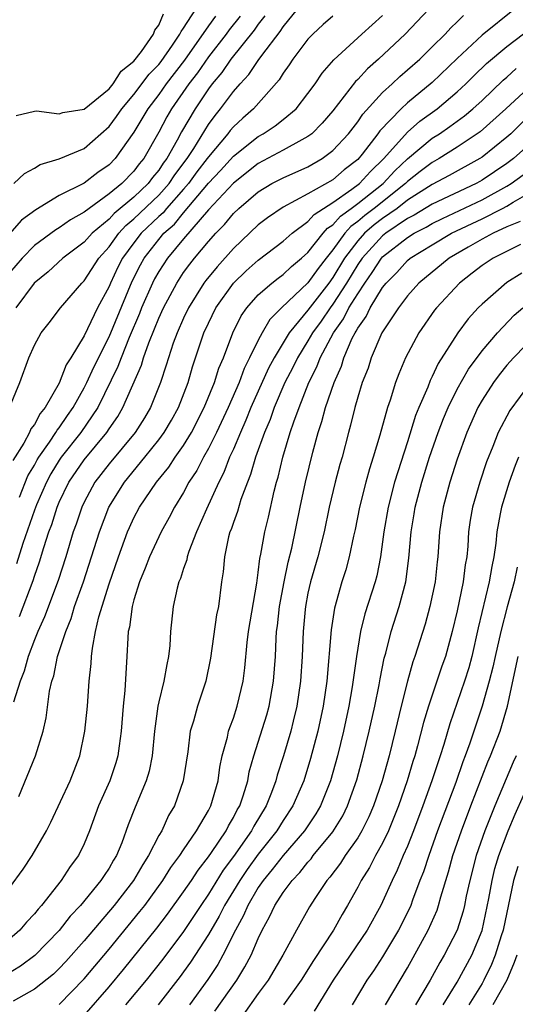
# Model space of a CAD drawing. Units: inches. Extents: x 2631000 to 2634000, y 1479000 to 1482000.
# Drawn here: x 2632560 to 2632600, y 1479687 to 1479766 of the extents above; entities that cross this region are included whole.
import ezdxf

# ---------------------------------------------------------------- set-up
doc = ezdxf.new("R2010")
doc.units = ezdxf.units.IN
doc.header["$MEASUREMENT"] = 0
doc.layers.add('LD26311479_2ft', color=224, linetype='Continuous')

msp = doc.modelspace()

# ---------------------------------------------------------------- linework, layer by layer
at = {"layer": 'LD26311479_2ft'}
for points, elevation in [([(2632558.996, 1479735), (2632559.816, 1479737), (2632560.553, 1479739), (2632561, 1479739.996), (2632561.551, 1479741), (2632562.196, 1479741.804), (2632563.091, 1479743), (2632564.819, 1479745), (2632565, 1479745.166), (2632566.183, 1479747), (2632567, 1479747.92), (2632567.778, 1479749), (2632568.364, 1479749.636), (2632569, 1479750.152), (2632571, 1479752.064), (2632571.836, 1479753), (2632572.295, 1479753.705), (2632573.282, 1479755), (2632573.814, 1479755.814), (2632575, 1479757.738), (2632575.527, 1479758.473), (2632575.972, 1479759), (2632577, 1479760.382), (2632577.552, 1479761), (2632578.252, 1479761.748), (2632579, 1479762.891), (2632579.292, 1479763.292), (2632580.776, 1479765.224), (2632581, 1479765.582), (2632582.158, 1479767)], 9192), ([(2632599.62, 1479767), (2632597, 1479764.93), (2632595, 1479763.045), (2632593, 1479761.118), (2632591, 1479759.476), (2632590.486, 1479759), (2632588.773, 1479757.227), (2632588.62, 1479757), (2632587.349, 1479755.35), (2632587, 1479754.926), (2632585.914, 1479754.086), (2632585, 1479753.3), (2632583, 1479752.168), (2632581, 1479751.1), (2632579.753, 1479750.247), (2632579, 1479749.666), (2632577, 1479747.781), (2632575.685, 1479746.315), (2632574.786, 1479745.215), (2632574.629, 1479745), (2632573.384, 1479743), (2632573, 1479742.189), (2632572.473, 1479741), (2632572.162, 1479740.162), (2632571.772, 1479739), (2632571.602, 1479738.398), (2632571.145, 1479737), (2632570.346, 1479735), (2632569.843, 1479734.157), (2632569.096, 1479733), (2632567, 1479730.463), (2632565.868, 1479729), (2632565, 1479727.393), (2632564.812, 1479727), (2632564.361, 1479725.639), (2632564.129, 1479725), (2632563.527, 1479723), (2632562.908, 1479721.092), (2632561.811, 1479718.189), (2632561.267, 1479717), (2632561, 1479716.344), (2632560.489, 1479715), (2632560.174, 1479713.826), (2632559.849, 1479713), (2632559.316, 1479711.316)], 9202), ([(2632559.354, 1479753), (2632560.197, 1479753.803), (2632561, 1479754.228), (2632561.475, 1479754.525), (2632563, 1479754.969), (2632565, 1479755.824), (2632567, 1479757.566), (2632567.612, 1479758.388), (2632568.02, 1479759), (2632569, 1479760.159), (2632570.229, 1479761.771), (2632571, 1479762.567), (2632571.189, 1479762.811), (2632572.117, 1479764.116), (2632572.707, 1479765), (2632572.793, 1479765.207), (2632573, 1479765.478), (2632573.98, 1479767)], 9184), ([(2632592.73, 1479767), (2632590.823, 1479765), (2632588.675, 1479763), (2632587.784, 1479762.216), (2632587, 1479761.351), (2632586.818, 1479761.182), (2632585, 1479758.837), (2632584.155, 1479757.845), (2632583.304, 1479757), (2632583, 1479756.764), (2632582.517, 1479756.517), (2632581, 1479755.664), (2632579, 1479754.604), (2632577, 1479753.026), (2632575, 1479750.881), (2632573, 1479748.55), (2632571.7, 1479747), (2632571, 1479745.93), (2632570.669, 1479745.331), (2632570.5, 1479745), (2632569.624, 1479743), (2632569.449, 1479742.551), (2632568.628, 1479740.628), (2632567.965, 1479739), (2632567.711, 1479738.289), (2632566.097, 1479735), (2632564.735, 1479733), (2632563.157, 1479731), (2632563, 1479730.768), (2632562.326, 1479729.674), (2632561.975, 1479729), (2632561.168, 1479727.168), (2632561, 1479726.74), (2632560.07, 1479724.07), (2632559.568, 1479722.432)], 9198), ([(2632577.556, 1479766.444), (2632576.661, 1479765.339), (2632576.414, 1479765), (2632575, 1479763.188), (2632574.111, 1479761.889), (2632573.429, 1479761), (2632572.038, 1479759), (2632571.653, 1479758.347), (2632571, 1479757.125), (2632569.791, 1479755), (2632569.43, 1479754.57), (2632569, 1479753.99), (2632568.029, 1479753), (2632567, 1479752.155), (2632565.391, 1479751), (2632565, 1479750.683), (2632563.914, 1479750.086), (2632563, 1479749.448), (2632562.714, 1479749.286), (2632561, 1479748.007), (2632560.014, 1479747), (2632559, 1479745.815)], 9188), ([(2632575.565, 1479766.435), (2632575, 1479765.659), (2632573.082, 1479762.918), (2632571.606, 1479761), (2632571, 1479760.151), (2632570.109, 1479759), (2632569, 1479757.132), (2632567.483, 1479755), (2632567, 1479754.508), (2632566.113, 1479753.887), (2632565, 1479753.016), (2632563, 1479752.023), (2632561.109, 1479750.891), (2632559.955, 1479750.045), (2632559, 1479748.967)], 9186), ([(2632585, 1479766.449), (2632584.232, 1479765.768), (2632583.4, 1479765), (2632583, 1479764.582), (2632581.787, 1479763), (2632581.48, 1479762.52), (2632581, 1479761.853), (2632580.685, 1479761.315), (2632578.61, 1479759), (2632577.75, 1479758.25), (2632577, 1479757.562), (2632576.743, 1479757.257), (2632576.558, 1479757), (2632575, 1479755.145), (2632574.905, 1479755), (2632574.075, 1479753.925), (2632573.39, 1479753), (2632573, 1479752.545), (2632571.633, 1479751), (2632571.349, 1479750.652), (2632571, 1479750.341), (2632569.596, 1479749), (2632569, 1479748.236), (2632568.085, 1479747), (2632567.722, 1479746.278), (2632567.119, 1479745), (2632567, 1479744.71), (2632566.077, 1479743), (2632565, 1479740.753), (2632563.932, 1479739), (2632563.567, 1479738.433), (2632563, 1479736.946), (2632561.879, 1479735), (2632561.475, 1479734.525), (2632561, 1479733.636), (2632560.718, 1479733.282), (2632560.601, 1479733), (2632560.147, 1479732.147), (2632559.268, 1479730.732)], 9194), ([(2632579.539, 1479766.461), (2632579, 1479765.799), (2632578.675, 1479765.325), (2632576.805, 1479763), (2632576.074, 1479761.926), (2632575.292, 1479761), (2632575, 1479760.613), (2632573.928, 1479759), (2632572.84, 1479757.16), (2632572.486, 1479756.486), (2632571.64, 1479755), (2632571.363, 1479754.637), (2632571, 1479754.081), (2632570.507, 1479753.493), (2632570.141, 1479753), (2632569, 1479751.909), (2632567.412, 1479750.588), (2632567, 1479750.14), (2632565.634, 1479749), (2632565, 1479748.28), (2632563.293, 1479747), (2632562.099, 1479745.902), (2632560.988, 1479745), (2632559.505, 1479743)], 9190), ([(2632559.532, 1479758.468), (2632561, 1479758.82), (2632561.156, 1479758.844), (2632563, 1479758.593), (2632563.299, 1479758.701), (2632565, 1479758.967), (2632567, 1479760.613), (2632567.321, 1479761), (2632567.975, 1479762.025), (2632569, 1479762.826), (2632569.603, 1479763.603), (2632570.572, 1479765), (2632570.679, 1479765.321), (2632571, 1479765.724), (2632571.376, 1479766.624)], 9182), ([(2632559.798, 1479718.201), (2632560.896, 1479721.104), (2632561, 1479721.449), (2632561.407, 1479722.593), (2632561.75, 1479723.75), (2632562.163, 1479725), (2632562.4, 1479725.6), (2632562.829, 1479727), (2632563, 1479727.402), (2632563.779, 1479729), (2632565, 1479730.798), (2632566.819, 1479733), (2632567, 1479733.279), (2632567.713, 1479734.287), (2632568.124, 1479735), (2632569.606, 1479738.394), (2632569.777, 1479739), (2632570.196, 1479740.196), (2632570.667, 1479741.333), (2632571, 1479742.183), (2632571.373, 1479743), (2632572.445, 1479745), (2632573, 1479745.837), (2632573.49, 1479746.51), (2632573.88, 1479747), (2632575, 1479748.333), (2632575.593, 1479749), (2632576.294, 1479749.706), (2632577, 1479750.592), (2632577.429, 1479751), (2632579, 1479752.34), (2632580.104, 1479753), (2632581, 1479753.466), (2632583, 1479754.347), (2632584.139, 1479755), (2632585, 1479755.642), (2632586.249, 1479757), (2632587, 1479757.961), (2632587.418, 1479758.582), (2632589, 1479760.305), (2632589.759, 1479761), (2632590.393, 1479761.607), (2632591, 1479762.118), (2632591.987, 1479763), (2632593, 1479763.979), (2632594.023, 1479765), (2632594.485, 1479765.515), (2632595, 1479765.984), (2632595.505, 1479766.495)], 9200), ([(2632559.808, 1479727.808), (2632560.484, 1479729.516), (2632561, 1479730.376), (2632561.214, 1479730.786), (2632561.346, 1479731), (2632562.203, 1479732.203), (2632562.735, 1479733), (2632562.828, 1479733.173), (2632563, 1479733.375), (2632563.655, 1479734.345), (2632564.124, 1479735), (2632565, 1479736.574), (2632565.216, 1479737), (2632565.769, 1479738.231), (2632567, 1479740.69), (2632568.855, 1479745.145), (2632569.528, 1479746.472), (2632569.821, 1479747), (2632571, 1479748.506), (2632571.421, 1479749), (2632572.256, 1479749.744), (2632573, 1479750.655), (2632575, 1479753.02), (2632575.964, 1479754.036), (2632577, 1479755.199), (2632579, 1479756.786), (2632579.389, 1479757), (2632580.364, 1479757.636), (2632581, 1479758.141), (2632582.04, 1479759), (2632583, 1479760.219), (2632583.572, 1479761), (2632584.143, 1479761.857), (2632585.072, 1479762.928), (2632587.331, 1479765), (2632589, 1479766.492)], 9196), ([(2632559.744, 1479703.744), (2632561.097, 1479707), (2632561.695, 1479709), (2632561.943, 1479710.057), (2632562.217, 1479712.217), (2632562.39, 1479713), (2632562.553, 1479713.448), (2632562.863, 1479715), (2632563.519, 1479717), (2632563.957, 1479718.042), (2632564.234, 1479719), (2632564.948, 1479721), (2632565.605, 1479723), (2632566.228, 1479725), (2632566.991, 1479727), (2632568.233, 1479729), (2632569.884, 1479731), (2632571, 1479732.394), (2632571.441, 1479733), (2632572.015, 1479733.985), (2632572.584, 1479735), (2632573.354, 1479737), (2632573.719, 1479738.281), (2632574.638, 1479741), (2632575, 1479741.783), (2632575.595, 1479743), (2632577.016, 1479745), (2632578.028, 1479745.972), (2632579, 1479746.839), (2632581, 1479748.356), (2632581.732, 1479749), (2632583, 1479749.938), (2632583.494, 1479750.506), (2632585, 1479751.469), (2632586.54, 1479752.54), (2632587.149, 1479753), (2632588.028, 1479753.972), (2632589.107, 1479755), (2632591, 1479757.133), (2632591.997, 1479758.003), (2632593.383, 1479759), (2632595, 1479760.355), (2632595.7, 1479761), (2632596.344, 1479761.656), (2632597.358, 1479762.642), (2632599, 1479764.005), (2632601, 1479765.542)], 9204), ([(2632559, 1479696.4), (2632560.106, 1479697.894), (2632560.817, 1479699), (2632561.972, 1479701), (2632562.32, 1479701.68), (2632563.865, 1479705), (2632564.643, 1479707), (2632565.063, 1479709), (2632565.261, 1479711), (2632565.413, 1479713), (2632565.574, 1479714.426), (2632565.6, 1479715), (2632565.661, 1479715.661), (2632565.916, 1479717), (2632566.178, 1479718.178), (2632567, 1479720.841), (2632567.757, 1479723), (2632568.49, 1479725), (2632568.64, 1479725.36), (2632569, 1479726.135), (2632569.464, 1479727), (2632570.819, 1479729), (2632571.8, 1479730.2), (2632572.32, 1479731), (2632573, 1479731.959), (2632573.633, 1479733), (2632574.664, 1479735), (2632575.482, 1479737), (2632575.836, 1479738.164), (2632576.199, 1479739), (2632576.95, 1479741), (2632577.634, 1479742.366), (2632578.076, 1479743), (2632579, 1479744.045), (2632580.086, 1479745), (2632580.601, 1479745.399), (2632581, 1479745.681), (2632581.676, 1479746.324), (2632582.487, 1479747), (2632583, 1479747.456), (2632584.217, 1479749), (2632584.581, 1479749.419), (2632585, 1479749.687), (2632585.614, 1479750.386), (2632586.488, 1479751), (2632587, 1479751.38), (2632589.039, 1479753), (2632589.986, 1479754.014), (2632591, 1479754.975), (2632593, 1479756.636), (2632593.571, 1479757), (2632594.421, 1479757.579), (2632595.577, 1479758.423), (2632596.266, 1479759), (2632597, 1479759.675), (2632598.704, 1479761.296), (2632599, 1479761.545), (2632599.753, 1479762.247)], 9206), ([(2632602.082, 1479761.918), (2632598.908, 1479759), (2632596.842, 1479757.158), (2632595, 1479755.908), (2632593.556, 1479755), (2632593, 1479754.69), (2632592.036, 1479753.964), (2632591, 1479753.157), (2632590.844, 1479753), (2632588.314, 1479751), (2632587.568, 1479750.432), (2632587, 1479749.937), (2632586.45, 1479749.55), (2632585.965, 1479749), (2632585, 1479747.673), (2632584.451, 1479747), (2632583.818, 1479746.182), (2632583, 1479745.006), (2632580.882, 1479743), (2632579.933, 1479742.067), (2632579.311, 1479741), (2632579, 1479740.418), (2632578.309, 1479739), (2632577.868, 1479738.133), (2632577.458, 1479737), (2632576.585, 1479735), (2632575.647, 1479733), (2632575, 1479731.697), (2632574.598, 1479731), (2632574.056, 1479729.944), (2632573.433, 1479729), (2632573, 1479728.181), (2632572.274, 1479727), (2632571.847, 1479726.154), (2632571.204, 1479725), (2632570.263, 1479723), (2632569.918, 1479722.082), (2632569.459, 1479721), (2632569, 1479719.54), (2632568.852, 1479719), (2632568.641, 1479717.36), (2632568.55, 1479717), (2632568.504, 1479716.504), (2632568.439, 1479715), (2632568.269, 1479712.269), (2632568.134, 1479711), (2632567.981, 1479709), (2632567.811, 1479707.811), (2632567.718, 1479707), (2632567.554, 1479706.446), (2632567.064, 1479705), (2632566.159, 1479703), (2632565.425, 1479701), (2632565, 1479699.943), (2632564.55, 1479699), (2632563.885, 1479698.116), (2632563.161, 1479697), (2632561.569, 1479695), (2632561.294, 1479694.706), (2632561, 1479694.324), (2632560.362, 1479693.638), (2632559.829, 1479693), (2632559, 1479692.277)], 9208), ([(2632601.359, 1479759), (2632599.303, 1479757), (2632599, 1479756.727), (2632597, 1479755.12), (2632596.815, 1479755), (2632594.365, 1479753.635), (2632593, 1479752.912), (2632591, 1479751.647), (2632590.166, 1479751), (2632589, 1479750.183), (2632588.328, 1479749.672), (2632587.557, 1479749), (2632587, 1479748.386), (2632585.944, 1479747), (2632585, 1479745.434), (2632584.679, 1479745), (2632583, 1479742.816), (2632581.484, 1479741), (2632580.27, 1479739), (2632579.834, 1479738.166), (2632579, 1479736.32), (2632578.416, 1479735), (2632578.016, 1479733.984), (2632577.563, 1479733), (2632577, 1479731.655), (2632576.701, 1479731), (2632576.231, 1479729.769), (2632575.825, 1479729), (2632574.835, 1479726.835), (2632574.039, 1479725), (2632573.42, 1479723.42), (2632573.286, 1479723), (2632573.248, 1479722.752), (2632573, 1479722.069), (2632572.741, 1479721.26), (2632572.619, 1479721), (2632572.472, 1479720.472), (2632572.161, 1479719), (2632571.946, 1479717), (2632571.883, 1479715.883), (2632571.789, 1479715), (2632571.642, 1479714.358), (2632571.422, 1479713), (2632571, 1479711.35), (2632570.925, 1479711), (2632570.652, 1479709), (2632570.467, 1479707), (2632570.219, 1479705.782), (2632569.981, 1479705), (2632569.099, 1479702.901), (2632568.543, 1479701.457), (2632568.028, 1479700.028), (2632567.601, 1479699), (2632567.366, 1479698.634), (2632567, 1479697.986), (2632566.599, 1479697.402), (2632566.354, 1479697), (2632564.711, 1479695), (2632563.881, 1479694.119), (2632563, 1479692.989), (2632561.04, 1479690.96), (2632559.892, 1479690.108), (2632558.638, 1479689.362)], 9210), ([(2632601, 1479756.324), (2632599.53, 1479755), (2632599, 1479754.605), (2632597, 1479753.26), (2632596.833, 1479753.167), (2632596.526, 1479753), (2632593, 1479751.347), (2632591.543, 1479750.457), (2632591, 1479750.183), (2632589.25, 1479749), (2632589, 1479748.801), (2632587.358, 1479747), (2632587, 1479746.478), (2632586.109, 1479745), (2632585, 1479743.292), (2632584.773, 1479743), (2632584.051, 1479741.949), (2632583.365, 1479741), (2632583, 1479740.358), (2632582.148, 1479739), (2632581.783, 1479738.217), (2632581.143, 1479737), (2632580.286, 1479735), (2632579.958, 1479734.042), (2632579.497, 1479733), (2632578.773, 1479731), (2632578.387, 1479729.613), (2632578.127, 1479729), (2632577.611, 1479727.611), (2632577.345, 1479726.655), (2632577, 1479725.751), (2632576.812, 1479725.188), (2632576.73, 1479725), (2632576.622, 1479724.622), (2632576.282, 1479723), (2632576.19, 1479721.81), (2632576.057, 1479721), (2632575.793, 1479719), (2632575.656, 1479718.344), (2632575.151, 1479714.849), (2632574.784, 1479713), (2632574.12, 1479711), (2632573.787, 1479709.787), (2632573.534, 1479709), (2632573.334, 1479707.334), (2632572.973, 1479705), (2632572.256, 1479703), (2632571.788, 1479702.212), (2632571.238, 1479701), (2632571, 1479700.599), (2632570.182, 1479699), (2632569.71, 1479698.29), (2632568.971, 1479697), (2632567.414, 1479695), (2632565, 1479692.146), (2632563.524, 1479690.476), (2632563, 1479689.926), (2632562.529, 1479689.471), (2632561, 1479688.265), (2632559.304, 1479687.304)], 9212), ([(2632563, 1479687.043), (2632565, 1479689.107), (2632567, 1479691.487), (2632569.489, 1479694.512), (2632569.868, 1479695), (2632571.329, 1479697), (2632571.972, 1479698.028), (2632572.7, 1479699), (2632573, 1479699.464), (2632574.048, 1479701), (2632575, 1479702.633), (2632575.191, 1479703), (2632575.769, 1479705), (2632575.911, 1479706.09), (2632576.105, 1479707), (2632576.525, 1479708.525), (2632576.615, 1479709), (2632576.706, 1479709.294), (2632577, 1479710.05), (2632577.314, 1479711), (2632577.785, 1479713), (2632577.923, 1479714.077), (2632578.112, 1479716.112), (2632578.223, 1479717), (2632578.882, 1479720.882), (2632579, 1479721.736), (2632579.131, 1479722.869), (2632579.209, 1479723.209), (2632579.52, 1479725), (2632579.818, 1479726.182), (2632580.27, 1479728.27), (2632580.462, 1479729), (2632580.592, 1479729.408), (2632580.966, 1479731), (2632581.579, 1479733), (2632581.857, 1479733.857), (2632582.281, 1479735), (2632583.074, 1479737), (2632583.722, 1479738.278), (2632583.989, 1479739), (2632585.045, 1479741), (2632585.868, 1479742.133), (2632586.296, 1479743), (2632587, 1479744.145), (2632587.568, 1479745), (2632588.165, 1479745.835), (2632588.914, 1479747), (2632589, 1479747.094), (2632591, 1479748.669), (2632591.528, 1479749), (2632592.507, 1479749.493), (2632593, 1479749.794), (2632593.811, 1479750.189), (2632597, 1479751.678), (2632599, 1479752.795), (2632599.331, 1479753), (2632600.306, 1479753.694)], 9214), ([(2632565, 1479686.137), (2632567, 1479688.45), (2632568.16, 1479689.84), (2632570.833, 1479693.167), (2632571.703, 1479694.298), (2632573, 1479696.074), (2632573.626, 1479697), (2632574.163, 1479697.837), (2632575, 1479698.891), (2632575.241, 1479699.241), (2632576.414, 1479701), (2632576.604, 1479701.396), (2632577, 1479702.047), (2632577.319, 1479702.681), (2632577.511, 1479703), (2632577.788, 1479703.788), (2632578.156, 1479705), (2632578.284, 1479705.716), (2632578.652, 1479707), (2632579.693, 1479710.307), (2632579.879, 1479711), (2632580.233, 1479713), (2632580.377, 1479715), (2632580.44, 1479716.44), (2632580.483, 1479717), (2632580.548, 1479717.452), (2632580.712, 1479719), (2632581.088, 1479721), (2632581.42, 1479722.58), (2632581.702, 1479723.702), (2632582.374, 1479727), (2632582.808, 1479729), (2632583.402, 1479731.402), (2632583.83, 1479733), (2632584.129, 1479733.871), (2632584.418, 1479735), (2632585.098, 1479737), (2632585.686, 1479738.314), (2632585.895, 1479739), (2632586.565, 1479740.565), (2632586.784, 1479741), (2632586.875, 1479741.125), (2632587, 1479741.379), (2632587.684, 1479742.316), (2632588.004, 1479743), (2632589, 1479744.632), (2632589.288, 1479745), (2632590.144, 1479745.856), (2632591, 1479746.812), (2632591.226, 1479747), (2632593, 1479748.082), (2632594.554, 1479749), (2632597, 1479750.147), (2632598.654, 1479751), (2632599, 1479751.188), (2632599.496, 1479751.496), (2632601, 1479752.362)], 9216), ([(2632600.065, 1479749.935), (2632599, 1479749.516), (2632597.896, 1479749), (2632597, 1479748.518), (2632595.891, 1479747.891), (2632594.359, 1479747), (2632591.924, 1479745), (2632591, 1479743.963), (2632590.269, 1479743), (2632588.95, 1479741), (2632588.096, 1479739), (2632587.831, 1479738.169), (2632587.369, 1479737), (2632587, 1479735.827), (2632586.759, 1479735), (2632586.423, 1479733.577), (2632586.253, 1479733), (2632585.743, 1479731), (2632585.575, 1479730.425), (2632585.196, 1479729), (2632584.715, 1479727), (2632584.3, 1479725), (2632583.798, 1479723), (2632583.209, 1479721), (2632583, 1479720.08), (2632582.79, 1479719), (2632582.765, 1479718.765), (2632582.606, 1479717), (2632582.525, 1479715), (2632582.395, 1479713), (2632582.105, 1479711), (2632581.809, 1479709.809), (2632581.627, 1479709), (2632581.039, 1479707), (2632580.535, 1479705.465), (2632580.414, 1479705), (2632580.061, 1479704.061), (2632579.627, 1479703), (2632578.634, 1479701.366), (2632578.45, 1479701), (2632577, 1479698.916), (2632576.183, 1479697.817), (2632575, 1479695.887), (2632574.391, 1479695), (2632573, 1479692.906), (2632571.316, 1479690.684), (2632569.994, 1479689), (2632568.332, 1479687)], 9218), ([(2632600.089, 1479748.089), (2632597.89, 1479747), (2632597, 1479746.409), (2632596.217, 1479745.783), (2632595.185, 1479745), (2632593.33, 1479743), (2632593.185, 1479742.815), (2632591.907, 1479741), (2632590.835, 1479739), (2632590.297, 1479737.703), (2632590.039, 1479737), (2632589.6, 1479735.6), (2632589.384, 1479735), (2632588.773, 1479732.773), (2632588.25, 1479731), (2632587.94, 1479730.06), (2632587.645, 1479729), (2632587.142, 1479727), (2632586.799, 1479725.201), (2632586.673, 1479724.673), (2632586.324, 1479723), (2632586.041, 1479721.959), (2632585.726, 1479721), (2632585.122, 1479718.878), (2632584.856, 1479717.144), (2632584.506, 1479713), (2632584.211, 1479711), (2632583.785, 1479709), (2632583.213, 1479706.787), (2632582.659, 1479705), (2632581.795, 1479703), (2632581, 1479701.806), (2632580.499, 1479701), (2632579, 1479699.106), (2632578.116, 1479697.885), (2632577.515, 1479697), (2632576.297, 1479695), (2632575.871, 1479694.128), (2632575, 1479692.653), (2632573.558, 1479690.442), (2632573, 1479689.666), (2632572.718, 1479689.282), (2632570.948, 1479687)], 9220), ([(2632600.202, 1479745.798), (2632599, 1479745.046), (2632597, 1479743.311), (2632596.692, 1479743), (2632595.887, 1479742.114), (2632595.041, 1479741), (2632593.469, 1479738.531), (2632593, 1479737.488), (2632592.83, 1479737.17), (2632592.629, 1479736.629), (2632591.92, 1479735), (2632591.652, 1479734.348), (2632591, 1479732.242), (2632589.968, 1479729), (2632589.444, 1479727), (2632589.101, 1479725), (2632588.831, 1479723), (2632588.532, 1479721.468), (2632588.406, 1479721), (2632587.585, 1479718.414), (2632587.233, 1479717), (2632586.902, 1479715), (2632586.567, 1479712.567), (2632586.289, 1479711), (2632585.859, 1479709), (2632585.379, 1479707), (2632584.824, 1479705), (2632584.016, 1479703), (2632583.641, 1479702.359), (2632582.723, 1479701), (2632581, 1479699.007), (2632580.133, 1479697.868), (2632579.397, 1479697), (2632579, 1479696.422), (2632578.159, 1479695), (2632577.824, 1479694.176), (2632577.171, 1479693), (2632576.16, 1479691), (2632575.745, 1479690.255), (2632574.946, 1479689.054), (2632573.475, 1479687)], 9222), ([(2632575.515, 1479686.485), (2632577.268, 1479689), (2632577.935, 1479690.065), (2632578.432, 1479691), (2632579, 1479692.338), (2632579.313, 1479693), (2632579.917, 1479694.083), (2632580.325, 1479695), (2632581, 1479696.03), (2632581.717, 1479697), (2632582.356, 1479697.644), (2632583, 1479698.478), (2632583.25, 1479698.749), (2632583.431, 1479699), (2632585, 1479700.912), (2632585.795, 1479702.205), (2632586.186, 1479703), (2632586.928, 1479705.073), (2632587.445, 1479707), (2632587.924, 1479709), (2632588.371, 1479711), (2632588.728, 1479712.728), (2632588.805, 1479713.196), (2632589.139, 1479714.861), (2632589.252, 1479715.252), (2632589.695, 1479717), (2632590.333, 1479719), (2632590.866, 1479721), (2632591.114, 1479722.886), (2632591.3, 1479725), (2632591.549, 1479726.451), (2632591.625, 1479727), (2632592.156, 1479729), (2632592.78, 1479731), (2632593.461, 1479733), (2632593.889, 1479734.111), (2632594.263, 1479735), (2632595, 1479736.47), (2632595.912, 1479738.088), (2632597, 1479739.562), (2632598.241, 1479741), (2632599.593, 1479742.407), (2632600.281, 1479743)], 9224), ([(2632601.482, 1479741), (2632599.536, 1479739), (2632599, 1479738.396), (2632598.371, 1479737.629), (2632597.909, 1479737), (2632597, 1479735.594), (2632596.663, 1479735), (2632595.77, 1479733), (2632595, 1479730.859), (2632594.407, 1479729), (2632593.862, 1479727), (2632593.574, 1479725), (2632593.455, 1479723), (2632593.4, 1479722.6), (2632593.23, 1479721), (2632592.8, 1479719), (2632592.417, 1479717.583), (2632591.607, 1479715), (2632591.442, 1479714.558), (2632590.999, 1479713.001), (2632590.489, 1479711), (2632590.014, 1479709), (2632589.518, 1479707), (2632588.956, 1479705), (2632588.269, 1479703), (2632587.893, 1479702.107), (2632587.34, 1479701), (2632587, 1479700.431), (2632585.993, 1479699), (2632585.607, 1479698.393), (2632584.746, 1479697.254), (2632584.513, 1479697), (2632583.56, 1479695.56), (2632583.126, 1479694.874), (2632582.065, 1479693), (2632580.992, 1479691), (2632579.789, 1479689), (2632579, 1479687.924), (2632577.791, 1479686.209)], 9226), ([(2632600.905, 1479737), (2632599.229, 1479734.771), (2632598.297, 1479733), (2632597.866, 1479731.866), (2632597.364, 1479730.636), (2632596.821, 1479729), (2632596.227, 1479727), (2632596.05, 1479725.95), (2632595.922, 1479725), (2632595.854, 1479723.854), (2632595.771, 1479723), (2632595.65, 1479722.35), (2632595.483, 1479721), (2632595, 1479718.673), (2632594.606, 1479717), (2632594.055, 1479715), (2632593.777, 1479714.223), (2632592.681, 1479711), (2632592.297, 1479709.703), (2632591.819, 1479707.819), (2632591.586, 1479707), (2632591.439, 1479706.561), (2632590.98, 1479705), (2632590.281, 1479703), (2632589.474, 1479701), (2632589, 1479700.003), (2632588.441, 1479699), (2632587.946, 1479698.054), (2632587.268, 1479697), (2632587, 1479696.466), (2632586.19, 1479695), (2632585.747, 1479694.253), (2632585.054, 1479693), (2632583.437, 1479690.563), (2632582.444, 1479689), (2632581.032, 1479687)], 9228), ([(2632599.93, 1479731), (2632599.653, 1479730.347), (2632599.169, 1479729), (2632598.555, 1479727), (2632598.47, 1479726.469), (2632598.184, 1479725), (2632598.097, 1479724.097), (2632597.942, 1479723), (2632597.775, 1479722.225), (2632597.572, 1479721), (2632596.69, 1479717.31), (2632596.172, 1479715), (2632595.926, 1479714.074), (2632595.591, 1479713), (2632594.413, 1479709.587), (2632593.934, 1479707.934), (2632593.63, 1479707), (2632593.461, 1479706.539), (2632592.968, 1479705), (2632592.244, 1479703), (2632591.487, 1479701), (2632591, 1479699.762), (2632590.666, 1479699), (2632590.183, 1479697.817), (2632589.763, 1479697), (2632589, 1479695.273), (2632588.865, 1479695), (2632587.77, 1479693), (2632586.388, 1479691), (2632585.031, 1479689), (2632583.496, 1479686.503)], 9230), ([(2632599.816, 1479722.184), (2632599.574, 1479721), (2632599.016, 1479718.984), (2632598.502, 1479717), (2632598.052, 1479715), (2632597.871, 1479714.129), (2632597.583, 1479713), (2632597.022, 1479711), (2632596.025, 1479708.025), (2632595.654, 1479707), (2632595.466, 1479706.534), (2632594.88, 1479704.88), (2632593.43, 1479701), (2632592.712, 1479699), (2632592.294, 1479697.706), (2632592.01, 1479697), (2632591.403, 1479695.403), (2632591.264, 1479695), (2632591, 1479694.429), (2632590.292, 1479693), (2632589, 1479690.868), (2632588.26, 1479689.74), (2632587.738, 1479689), (2632586.559, 1479687)], 9232), ([(2632589.243, 1479687), (2632591, 1479689.979), (2632592.668, 1479693), (2632593.379, 1479694.621), (2632593.507, 1479695), (2632593.68, 1479695.68), (2632594.306, 1479697.694), (2632594.657, 1479699), (2632595.335, 1479701), (2632596.091, 1479703), (2632597.478, 1479706.521), (2632597.692, 1479707), (2632598.459, 1479709), (2632599.052, 1479711), (2632599.897, 1479715)], 9234), ([(2632599.744, 1479707), (2632599.509, 1479706.491), (2632598.021, 1479703), (2632597.224, 1479701), (2632596.53, 1479699), (2632596.009, 1479697), (2632595.733, 1479695.733), (2632595.589, 1479695), (2632595.473, 1479694.527), (2632594.994, 1479693.006), (2632593.951, 1479691), (2632593.595, 1479690.406), (2632592.83, 1479689), (2632591.652, 1479687)], 9236), ([(2632593.871, 1479687), (2632595, 1479688.828), (2632596.166, 1479691), (2632597, 1479692.988), (2632597.547, 1479695.547), (2632597.804, 1479697), (2632598.038, 1479697.962), (2632598.354, 1479699), (2632599.113, 1479701), (2632599.662, 1479702.338), (2632601, 1479705.338)], 9238), ([(2632599.866, 1479698.134), (2632599.534, 1479697), (2632598.699, 1479693), (2632598.543, 1479692.543), (2632598.067, 1479691), (2632597.752, 1479690.248), (2632597.154, 1479689), (2632597, 1479688.729), (2632595.941, 1479687)], 9240), ([(2632599.798, 1479691), (2632599.589, 1479690.41), (2632599.002, 1479689), (2632597.878, 1479687)], 9242)]:
    msp.add_lwpolyline(points, dxfattribs=dict(at, elevation=elevation))

doc.saveas('drawing.dxf')
